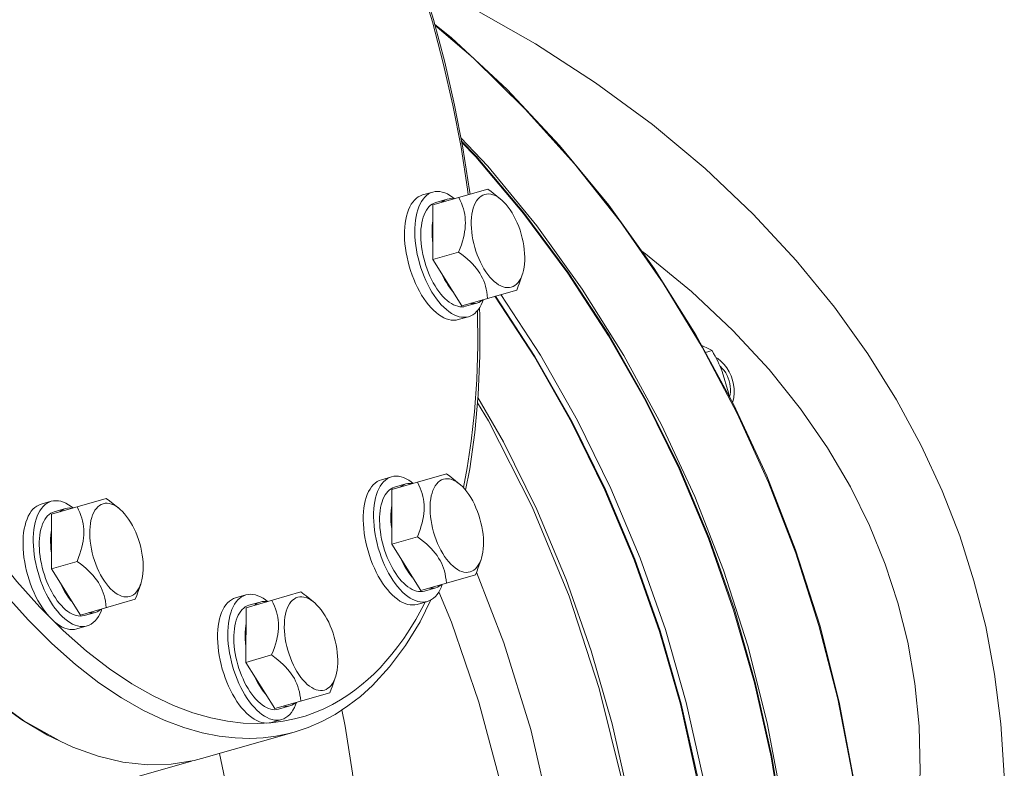
# Model space of a CAD drawing. Extents: x 0 to 839, y 0 to 592.
# Drawn here: x 315 to 317, y 276 to 277 of the extents above; entities that cross this region are included whole.
import ezdxf

# ---------------------------------------------------------------- set-up
doc = ezdxf.new("R2010")
doc.units = 0
doc.header["$LTSCALE"] = 5
doc.header["$MEASUREMENT"] = 0
doc.layers.add('OPERE ELTM', color=7, linetype='CONTINUOUS', lineweight=9)

# ---------------------------------------------------------------- blocks, each defined once
blk = doc.blocks.new('IBRIDO_PLANIMETRIA')
at = {"layer": 'OPERE ELTM', "linetype": 'Continuous'}
for p, q in [((-3.65689, 13.87349), (-3.66555, 13.87349)), ((-3.6719, 13.82099), (-3.65963, 13.86349)), ((-3.61345, 13.86349), (-3.65963, 13.86349)), ((-3.64736, 13.86474), (-3.65689, 13.86474)), ((-3.61027, 13.85925), (-3.60577, 13.8529)), ((-3.67609, 13.84196), (-3.67529, 13.84465)), ((-3.65963, 13.77849), (-3.6719, 13.82099)), ((-3.65025, 13.82099), (-3.6719, 13.82099)), ((-3.66786, 13.8057), (-3.66836, 13.80873)), ((-3.6744, 13.79477), (-3.67529, 13.79734)), ((-3.6639, 13.79234), (-3.66488, 13.79477)), ((-3.6632, 13.79084), (-3.6639, 13.79234)), ((-3.61027, 13.78274), (-3.60577, 13.78909)), ((-3.61345, 13.77849), (-3.65963, 13.77849)), ((-3.64736, 13.77724), (-3.65689, 13.77724)), ((-3.63129, 13.77849), (-3.6141, 13.72278)), ((-3.62691, 13.77849), (-3.60965, 13.72244)), ((-3.65689, 13.76849), (-3.66555, 13.76849)), ((-4.02288, 13.7179), (-4.03154, 13.7179)), ((-4.0379, 13.6654), (-4.02563, 13.7079)), ((-3.97944, 13.7079), (-4.02563, 13.7079)), ((-4.01336, 13.70915), (-4.02288, 13.70915)), ((-3.97626, 13.70366), (-3.97177, 13.69731)), ((-3.46937, 13.63304), (-3.48196, 13.69272)), ((-4.04208, 13.68637), (-4.04129, 13.68906)), ((-3.47494, 13.68771), (-3.4805, 13.68771)), ((-3.47169, 13.65127), (-3.47169, 13.66931)), ((-4.02563, 13.6229), (-4.0379, 13.6654)), ((-4.01625, 13.6654), (-4.0379, 13.6654)), ((-3.75252, 13.66107), (-3.76118, 13.66107)), ((-4.03385, 13.65012), (-4.03435, 13.65314)), ((-3.76753, 13.60857), (-3.75527, 13.65107)), ((-3.70908, 13.65107), (-3.75527, 13.65107)), ((-3.743, 13.65232), (-3.75252, 13.65232)), ((-3.47193, 13.64899), (-3.47169, 13.65127)), ((-4.0404, 13.63919), (-4.04129, 13.64175)), ((-3.7059, 13.64683), (-3.70141, 13.64048)), ((-4.02989, 13.63675), (-4.03087, 13.63919)), ((-4.02919, 13.63526), (-4.02989, 13.63675)), ((-3.97626, 13.62715), (-3.97177, 13.6335)), ((-3.77172, 13.62954), (-3.77093, 13.63223)), ((-3.97944, 13.6229), (-4.02563, 13.6229)), ((-4.01336, 13.62165), (-4.02288, 13.62165)), ((-4.02288, 13.6129), (-4.03154, 13.6129)), ((-3.89232, 13.60164), (-3.90098, 13.60164)), ((-3.75527, 13.56607), (-3.76753, 13.60857)), ((-3.74588, 13.60857), (-3.76753, 13.60857)), ((-3.76349, 13.59328), (-3.76399, 13.59631)), ((-3.90733, 13.54914), (-3.89506, 13.59164)), ((-3.84887, 13.59164), (-3.89506, 13.59164)), ((-3.88279, 13.59289), (-3.89232, 13.59289)), ((-3.8457, 13.5874), (-3.8412, 13.58105)), ((-3.77003, 13.58235), (-3.77093, 13.58492)), ((-3.75953, 13.57992), (-3.76051, 13.58235)), ((-3.75883, 13.57842), (-3.75953, 13.57992)), ((-3.91152, 13.57011), (-3.91072, 13.5728)), ((-3.7059, 13.57031), (-3.70141, 13.57667)), ((-3.70908, 13.56607), (-3.75527, 13.56607)), ((-3.743, 13.56482), (-3.75252, 13.56482)), ((-4.00098, 13.55794), (-3.98704, 13.5437)), ((-3.75252, 13.55607), (-3.76118, 13.55607)), ((-4.01205, 13.54918), (-3.99784, 13.53465)), ((-3.89506, 13.50664), (-3.90733, 13.54914)), ((-3.88568, 13.54914), (-3.90733, 13.54914)), ((-4.06097, 13.52172), (-4.07811, 13.53688)), ((-3.99784, 13.53465), (-3.98385, 13.52237)), ((-3.90329, 13.53385), (-3.90379, 13.53688)), ((-3.90983, 13.52292), (-3.91072, 13.52549)), ((-3.89933, 13.52049), (-3.90031, 13.52292)), ((-3.89863, 13.51899), (-3.89933, 13.52049)), ((-3.8457, 13.51088), (-3.8412, 13.51724)), ((-3.84887, 13.50664), (-3.89506, 13.50664)), ((-3.91202, 13.49894), (-3.9015, 13.49648)), ((-3.88279, 13.50539), (-3.89232, 13.50539)), ((-3.89232, 13.49664), (-3.90098, 13.49664)), ((-4.11646, 13.48452), (-3.97186, 13.48452)), ((-3.96342, 13.48411), (-3.96966, 13.48426)), ((-3.88547, 13.48411), (-3.96341, 13.48411))]:
    blk.add_line(p, q, dxfattribs=at)
for points in [[(-4.07811, 13.53688), (-4.09466, 13.55445), (-4.11054, 13.57433), (-4.12568, 13.59643), (-4.13998, 13.62063), (-4.15339, 13.64682), (-4.16583, 13.67485), (-4.17724, 13.70458), (-4.18755, 13.73586), (-4.19673, 13.76854), (-4.20472, 13.80244), (-4.21147, 13.8374), (-4.21697, 13.87323), (-4.22116, 13.90975), (-4.22405, 13.94678), (-4.22561, 13.98413), (-4.22584, 14.0216), (-4.22472, 14.05901), (-4.22228, 14.09617), (-4.21851, 14.13288), (-4.21345, 14.16896), (-4.20711, 14.20423)], [(-4.13246, 14.18687), (-4.13793, 14.15293), (-4.14224, 14.11818), (-4.14536, 14.0829), (-4.14726, 14.04759), (-4.14796, 14.01224), (-4.14748, 13.97694), (-4.1458, 13.94179), (-4.14294, 13.90685), (-4.13891, 13.87235), (-4.13372, 13.83848), (-4.1274, 13.8054), (-4.12001, 13.77335), (-4.11156, 13.74234), (-4.10205, 13.71248), (-4.09153, 13.68387), (-4.07996, 13.65651), (-4.06749, 13.63082), (-4.05425, 13.60701), (-4.04044, 13.58536), (-4.02632, 13.56609), (-4.01205, 13.54918)], [(-3.62989, 13.86349), (-3.62916, 13.86801), (-3.62494, 13.90211), (-3.62187, 13.93671), (-3.62, 13.97135), (-3.61931, 14.00603), (-3.61979, 14.04066), (-3.62085, 14.06287)], [(-3.61951, 14.06277), (-3.61854, 14.04347), (-3.61797, 14.0077), (-3.61863, 13.97194), (-3.62053, 13.93636), (-3.62364, 13.90111), (-3.62796, 13.86636), (-3.62842, 13.86349)], [(-3.61845, 14.03809), (-3.58409, 14.0069), (-3.54381, 13.96597), (-3.50582, 13.9223), (-3.47081, 13.87696), (-3.43974, 13.831), (-3.4125, 13.78483), (-3.38934, 13.73912), (-3.37001, 13.69418), (-3.35447, 13.65057), (-3.34235, 13.60817), (-3.33336, 13.56719), (-3.32722, 13.5273), (-3.32356, 13.48821), (-3.32249, 13.45)], [(-3.48196, 13.69272), (-3.49804, 13.75126), (-3.51755, 13.80841), (-3.54039, 13.8639), (-3.56646, 13.91747), (-3.59564, 13.96885), (-3.61806, 14.00301)], [(-3.61804, 14.00374), (-3.60802, 13.9894), (-3.57625, 13.93661), (-3.54783, 13.88134), (-3.5229, 13.82388), (-3.50158, 13.7645), (-3.48399, 13.70352)], [(-3.6229, 13.9095), (-3.60842, 13.88132), (-3.58351, 13.82387), (-3.56223, 13.76451), (-3.54465, 13.70356), (-3.5309, 13.64131), (-3.52101, 13.57808), (-3.51507, 13.5142), (-3.51308, 13.45), (-3.51507, 13.3858), (-3.52101, 13.32192), (-3.5309, 13.25869), (-3.54465, 13.19644), (-3.56223, 13.13549), (-3.58351, 13.07613), (-3.60842, 13.01868), (-3.63681, 12.96342), (-3.66855, 12.91066), (-3.70345, 12.86063), (-3.74137, 12.81361)], [(-3.62324, 13.9056), (-3.61566, 13.8912), (-3.59118, 13.83666), (-3.56997, 13.78033), (-3.55215, 13.72244)], [(-3.53721, 13.66368), (-3.55162, 13.72285), (-3.56949, 13.78076), (-3.59075, 13.83711), (-3.61529, 13.89166), (-3.62316, 13.90656)], [(-3.66555, 13.76849), (-3.66743, 13.76863), (-3.66929, 13.76903), (-3.67113, 13.76969), (-3.67295, 13.77062), (-3.67472, 13.7718), (-3.67646, 13.77324), (-3.67813, 13.77492), (-3.67974, 13.77683), (-3.68128, 13.77897), (-3.68274, 13.78132), (-3.68411, 13.78387), (-3.68539, 13.78661), (-3.68656, 13.78953), (-3.68763, 13.79261), (-3.68859, 13.79583), (-3.68943, 13.79918), (-3.69015, 13.80265), (-3.69074, 13.8062), (-3.6912, 13.80983), (-3.69153, 13.81352), (-3.69173, 13.81725), (-3.6918, 13.82099), (-3.69173, 13.82474), (-3.69153, 13.82846), (-3.6912, 13.83215), (-3.69074, 13.83578), (-3.69015, 13.83934), (-3.68943, 13.8428), (-3.68859, 13.84615), (-3.68763, 13.84938), (-3.68656, 13.85245), (-3.68539, 13.85537), (-3.68411, 13.85812), (-3.68274, 13.86067), (-3.68128, 13.86302), (-3.67974, 13.86516), (-3.67813, 13.86707), (-3.67646, 13.86875), (-3.67472, 13.87018), (-3.67295, 13.87137), (-3.67113, 13.87229), (-3.66929, 13.87296), (-3.66743, 13.87336), (-3.66555, 13.87349)], [(-3.65689, 13.76849), (-3.65877, 13.76863), (-3.66063, 13.76903), (-3.66247, 13.76969), (-3.66429, 13.77062), (-3.66606, 13.7718), (-3.6678, 13.77324), (-3.66947, 13.77492), (-3.67108, 13.77683), (-3.67262, 13.77897), (-3.67408, 13.78132), (-3.67545, 13.78387), (-3.67673, 13.78661), (-3.6779, 13.78953), (-3.67897, 13.79261), (-3.67993, 13.79583), (-3.68077, 13.79918), (-3.68149, 13.80265), (-3.68208, 13.8062), (-3.68254, 13.80983), (-3.68287, 13.81352), (-3.68307, 13.81725), (-3.68314, 13.82099), (-3.68307, 13.82474), (-3.68287, 13.82846), (-3.68254, 13.83215), (-3.68208, 13.83578), (-3.68149, 13.83934), (-3.68077, 13.8428), (-3.67993, 13.84615), (-3.67897, 13.84938), (-3.6779, 13.85245), (-3.67673, 13.85537), (-3.67545, 13.85812), (-3.67408, 13.86067), (-3.67262, 13.86302), (-3.67108, 13.86516), (-3.66947, 13.86707), (-3.6678, 13.86875), (-3.66606, 13.87018), (-3.66429, 13.87137), (-3.66247, 13.87229), (-3.66063, 13.87296), (-3.65877, 13.87336), (-3.65689, 13.87349)], [(-3.65689, 13.87349), (-3.65501, 13.87336), (-3.65315, 13.87296), (-3.65131, 13.87229), (-3.6495, 13.87137), (-3.64772, 13.87018), (-3.64599, 13.86875), (-3.64431, 13.86707), (-3.6427, 13.86516), (-3.6415, 13.86349)], [(-3.67529, 13.84465), (-3.6744, 13.84721), (-3.67342, 13.84964), (-3.67236, 13.85193), (-3.67122, 13.85406), (-3.67, 13.85602), (-3.66872, 13.8578), (-3.66737, 13.85939), (-3.66598, 13.86079), (-3.66454, 13.86198), (-3.66305, 13.86297), (-3.66154, 13.86374), (-3.66, 13.8643), (-3.65845, 13.86463), (-3.65689, 13.86474)], [(-3.6525, 13.86349), (-3.65201, 13.86374), (-3.65048, 13.8643), (-3.64892, 13.86463), (-3.64736, 13.86474)], [(-3.63798, 13.86349), (-3.63749, 13.86087), (-3.63714, 13.85835), (-3.63693, 13.85592), (-3.63686, 13.85356), (-3.63691, 13.85125), (-3.63709, 13.84897), (-3.6374, 13.84672), (-3.63785, 13.84447), (-3.63842, 13.84224), (-3.63914, 13.84001), (-3.63999, 13.83776), (-3.64098, 13.83551), (-3.64211, 13.83323), (-3.64339, 13.83092), (-3.64483, 13.82857), (-3.64644, 13.82614), (-3.64825, 13.82361), (-3.65025, 13.82099)], [(-3.64736, 13.86474), (-3.6458, 13.86463), (-3.64425, 13.8643), (-3.64271, 13.86374), (-3.64223, 13.86349)], [(-3.60577, 13.8529), (-3.60637, 13.85371), (-3.60775, 13.85536), (-3.60921, 13.85678), (-3.61071, 13.85795), (-3.61226, 13.85887), (-3.61384, 13.85953), (-3.61544, 13.85993), (-3.61705, 13.86007), (-3.61867, 13.85993), (-3.62027, 13.85953), (-3.62185, 13.85887), (-3.6234, 13.85795), (-3.6249, 13.85678), (-3.62635, 13.85536), (-3.62774, 13.85371), (-3.62905, 13.85183), (-3.63029, 13.84974), (-3.63143, 13.84746), (-3.63247, 13.84499), (-3.63341, 13.84236), (-3.63424, 13.83959), (-3.63495, 13.83669), (-3.63553, 13.83368), (-3.63599, 13.83059), (-3.63632, 13.82742), (-3.63652, 13.82423), (-3.63659, 13.82099)], [(-3.61024, 13.85921), (-3.61144, 13.86087), (-3.61345, 13.86349)], [(-3.66577, 13.84465), (-3.66488, 13.84721), (-3.6639, 13.84964), (-3.6632, 13.85114)], [(-3.59752, 13.82099), (-3.59758, 13.82423), (-3.59778, 13.82742), (-3.59811, 13.83059), (-3.59857, 13.83368), (-3.59916, 13.83669), (-3.59987, 13.83959), (-3.6007, 13.84236), (-3.60164, 13.84499), (-3.60268, 13.84746), (-3.60382, 13.84974), (-3.60505, 13.85183), (-3.60577, 13.8529)], [(-3.67877, 13.82099), (-3.67871, 13.82412), (-3.67854, 13.82722), (-3.67827, 13.83029), (-3.67788, 13.83332), (-3.67739, 13.83628), (-3.67679, 13.83917), (-3.67609, 13.84196)], [(-3.66836, 13.83326), (-3.66786, 13.83628), (-3.66726, 13.83917), (-3.66656, 13.84196), (-3.66577, 13.84465)], [(-3.67529, 13.79734), (-3.67609, 13.80003), (-3.67679, 13.80282), (-3.67739, 13.8057), (-3.67788, 13.80867), (-3.67827, 13.81169), (-3.67854, 13.81477), (-3.67871, 13.81786), (-3.67877, 13.82099)], [(-3.65025, 13.82099), (-3.64825, 13.81837), (-3.64644, 13.81585), (-3.64483, 13.81342), (-3.64339, 13.81106), (-3.64211, 13.80875), (-3.64097, 13.80647), (-3.63998, 13.80422), (-3.63913, 13.80197), (-3.63842, 13.79974), (-3.63784, 13.79751), (-3.6374, 13.79526), (-3.63709, 13.79301), (-3.63691, 13.79073), (-3.63686, 13.78842), (-3.63693, 13.78607), (-3.63714, 13.78364), (-3.63749, 13.78111), (-3.63798, 13.77849)], [(-3.63659, 13.82099), (-3.63652, 13.81776), (-3.63632, 13.81456), (-3.63599, 13.8114), (-3.63553, 13.80831), (-3.63495, 13.8053), (-3.63424, 13.8024), (-3.63341, 13.79962), (-3.63247, 13.79699), (-3.63143, 13.79453), (-3.63029, 13.79224), (-3.62905, 13.79016), (-3.62774, 13.78828), (-3.62635, 13.78663), (-3.6249, 13.78521), (-3.6234, 13.78404), (-3.62185, 13.78311), (-3.62027, 13.78245), (-3.61867, 13.78205), (-3.61705, 13.78192), (-3.61544, 13.78205), (-3.61384, 13.78245), (-3.61226, 13.78311), (-3.61071, 13.78404), (-3.60921, 13.78521), (-3.60775, 13.78663), (-3.60637, 13.78828), (-3.60577, 13.78909)], [(-3.60577, 13.78909), (-3.60505, 13.79016), (-3.60382, 13.79224), (-3.60268, 13.79453), (-3.60164, 13.79699), (-3.6007, 13.79962), (-3.59987, 13.8024), (-3.59916, 13.8053), (-3.59857, 13.80831), (-3.59811, 13.8114), (-3.59778, 13.81456), (-3.59758, 13.81776), (-3.59752, 13.82099)], [(-3.66488, 13.79477), (-3.66577, 13.79734), (-3.66656, 13.80003), (-3.66726, 13.80282), (-3.66786, 13.8057)], [(-3.65689, 13.77724), (-3.65845, 13.77736), (-3.66, 13.77769), (-3.66154, 13.77824), (-3.66305, 13.77902), (-3.66454, 13.78), (-3.66598, 13.7812), (-3.66737, 13.7826), (-3.66872, 13.78419), (-3.67, 13.78597), (-3.67122, 13.78793), (-3.67236, 13.79006), (-3.67342, 13.79234), (-3.6744, 13.79477)], [(-3.64736, 13.77724), (-3.64892, 13.77736), (-3.65048, 13.77769), (-3.65201, 13.77824), (-3.6525, 13.77849)], [(-3.64425, 13.77769), (-3.6458, 13.77736), (-3.64736, 13.77724)], [(-3.6415, 13.77849), (-3.6427, 13.77683), (-3.64431, 13.77492), (-3.64599, 13.77324)], [(-3.64223, 13.77849), (-3.64271, 13.77824), (-3.64425, 13.77769)], [(-3.60028, 13.66327), (-3.61465, 13.72244), (-3.63191, 13.77849)], [(-3.61345, 13.77849), (-3.61144, 13.78111), (-3.61024, 13.78277)], [(-3.50742, 13.78077), (-3.5052, 13.77796), (-3.47775, 13.73823), (-3.45435, 13.69888), (-3.4348, 13.66021), (-3.41907, 13.62265), (-3.40677, 13.58617), (-3.39766, 13.55089), (-3.39142, 13.51657), (-3.38775, 13.48286), (-3.3866, 13.45)], [(-4.07009, 13.52991), (-4.09318, 13.55329), (-4.11482, 13.58078), (-4.1351, 13.61256), (-4.15373, 13.64813), (-4.17052, 13.68721), (-4.18532, 13.72937), (-4.19798, 13.77425)], [(-3.69908, 13.63657), (-3.6917, 13.65111), (-3.68254, 13.67109), (-3.67345, 13.69318), (-3.66458, 13.71748), (-3.65608, 13.74389), (-3.64843, 13.77133)], [(-3.64645, 13.77286), (-3.64795, 13.76663), (-3.65687, 13.73541), (-3.66686, 13.70546), (-3.67787, 13.67689), (-3.68987, 13.64985), (-3.69791, 13.63408)], [(-3.64599, 13.77324), (-3.64772, 13.7718), (-3.6495, 13.77062), (-3.65131, 13.76969), (-3.65315, 13.76903), (-3.65501, 13.76863), (-3.65689, 13.76849)], [(-3.6141, 13.72278), (-3.59969, 13.6636), (-3.58882, 13.60342), (-3.58154, 13.54253), (-3.57788, 13.4812), (-3.57785, 13.41974), (-3.58146, 13.35841), (-3.58868, 13.29751), (-3.5995, 13.23733)], [(-3.60965, 13.72244), (-3.59528, 13.66327), (-3.58444, 13.60311), (-3.57718, 13.54225), (-3.57354, 13.48097), (-3.57352, 13.41956), (-3.57713, 13.3583), (-3.58435, 13.29747), (-3.59515, 13.23735)], [(-3.55215, 13.72244), (-3.53778, 13.66328), (-3.52694, 13.60312), (-3.51968, 13.54225), (-3.51604, 13.48097), (-3.51602, 13.41956), (-3.51963, 13.3583), (-3.52685, 13.29747), (-3.53764, 13.23736)], [(-4.08927, 13.71813), (-4.07894, 13.69006), (-4.06758, 13.66325), (-4.05536, 13.63803)], [(-4.03154, 13.6129), (-4.03342, 13.61304), (-4.03528, 13.61344), (-4.03712, 13.6141), (-4.03894, 13.61503), (-4.04072, 13.61621), (-4.04245, 13.61765), (-4.04412, 13.61933), (-4.04574, 13.62124), (-4.04728, 13.62338), (-4.04873, 13.62573), (-4.05011, 13.62828), (-4.05138, 13.63102), (-4.05256, 13.63394), (-4.05363, 13.63702), (-4.05458, 13.64024), (-4.05542, 13.6436), (-4.05614, 13.64706), (-4.05673, 13.65061), (-4.05719, 13.65424), (-4.05753, 13.65793), (-4.05773, 13.66166), (-4.05779, 13.6654), (-4.05773, 13.66915), (-4.05753, 13.67288), (-4.05719, 13.67656), (-4.05673, 13.6802), (-4.05614, 13.68375), (-4.05542, 13.68721), (-4.05458, 13.69056), (-4.05363, 13.69379), (-4.05256, 13.69687), (-4.05138, 13.69978), (-4.05011, 13.70253), (-4.04873, 13.70508), (-4.04728, 13.70743), (-4.04574, 13.70957), (-4.04412, 13.71148), (-4.04245, 13.71316), (-4.04072, 13.71459), (-4.03894, 13.71578), (-4.03712, 13.7167), (-4.03528, 13.71737), (-4.03342, 13.71777), (-4.03154, 13.7179)], [(-4.02288, 13.6129), (-4.02476, 13.61304), (-4.02662, 13.61344), (-4.02846, 13.6141), (-4.03028, 13.61503), (-4.03206, 13.61621), (-4.03379, 13.61765), (-4.03546, 13.61933), (-4.03708, 13.62124), (-4.03862, 13.62338), (-4.04007, 13.62573), (-4.04145, 13.62828), (-4.04272, 13.63102), (-4.0439, 13.63394), (-4.04497, 13.63702), (-4.04592, 13.64024), (-4.04676, 13.6436), (-4.04748, 13.64706), (-4.04807, 13.65061), (-4.04853, 13.65424), (-4.04887, 13.65793), (-4.04907, 13.66166), (-4.04913, 13.6654), (-4.04907, 13.66915), (-4.04887, 13.67288), (-4.04853, 13.67656), (-4.04807, 13.6802), (-4.04748, 13.68375), (-4.04676, 13.68721), (-4.04592, 13.69056), (-4.04497, 13.69379), (-4.0439, 13.69687), (-4.04272, 13.69978), (-4.04145, 13.70253), (-4.04007, 13.70508), (-4.03862, 13.70743), (-4.03708, 13.70957), (-4.03546, 13.71148), (-4.03379, 13.71316), (-4.03206, 13.71459), (-4.03028, 13.71578), (-4.02846, 13.7167), (-4.02662, 13.71737), (-4.02476, 13.71777), (-4.02288, 13.7179)], [(-4.02288, 13.7179), (-4.02101, 13.71777), (-4.01915, 13.71737), (-4.0173, 13.7167), (-4.01549, 13.71578), (-4.01371, 13.71459), (-4.01198, 13.71316), (-4.0103, 13.71148), (-4.00869, 13.70957), (-4.00749, 13.7079)], [(-4.04129, 13.68906), (-4.0404, 13.69162), (-4.03942, 13.69405), (-4.03835, 13.69634), (-4.03721, 13.69847), (-4.03599, 13.70043), (-4.03471, 13.70221), (-4.03337, 13.7038), (-4.03197, 13.7052), (-4.03053, 13.7064), (-4.02905, 13.70738), (-4.02753, 13.70815), (-4.026, 13.70871), (-4.02445, 13.70904), (-4.02288, 13.70915)], [(-4.0185, 13.7079), (-4.01801, 13.70815), (-4.01647, 13.70871), (-4.01492, 13.70904), (-4.01336, 13.70915)], [(-4.00398, 13.7079), (-4.00349, 13.70529), (-4.00314, 13.70276), (-4.00293, 13.70033), (-4.00285, 13.69797), (-4.0029, 13.69566), (-4.00308, 13.69338), (-4.0034, 13.69113), (-4.00384, 13.68889), (-4.00442, 13.68665), (-4.00513, 13.68442), (-4.00598, 13.68218), (-4.00697, 13.67992), (-4.0081, 13.67765), (-4.00939, 13.67533), (-4.01082, 13.67298), (-4.01243, 13.67055), (-4.01424, 13.66802), (-4.01625, 13.6654)], [(-4.01336, 13.70915), (-4.0118, 13.70904), (-4.01025, 13.70871), (-4.00871, 13.70815), (-4.00822, 13.7079)], [(-3.97623, 13.70362), (-3.97744, 13.70529), (-3.97944, 13.7079)], [(-3.97177, 13.69731), (-3.97236, 13.69812), (-3.97375, 13.69977), (-3.9752, 13.70119), (-3.9767, 13.70236), (-3.97825, 13.70328), (-3.97983, 13.70395), (-3.98143, 13.70435), (-3.98305, 13.70448), (-3.98466, 13.70435), (-3.98626, 13.70395), (-3.98784, 13.70328), (-3.98939, 13.70236), (-3.9909, 13.70119), (-3.99235, 13.69977), (-3.99373, 13.69812), (-3.99505, 13.69624), (-3.99628, 13.69415), (-3.99742, 13.69187), (-3.99847, 13.6894), (-3.9994, 13.68678), (-4.00023, 13.684), (-4.00094, 13.6811), (-4.00153, 13.67809), (-4.00199, 13.675), (-4.00232, 13.67184), (-4.00252, 13.66864), (-4.00258, 13.6654)], [(-3.82043, 12.87149), (-3.77905, 12.93379), (-3.7425, 13), (-3.71112, 13.06965), (-3.68508, 13.14218), (-3.66465, 13.21707), (-3.64992, 13.29372), (-3.64106, 13.37156), (-3.63808, 13.45), (-3.64106, 13.52844), (-3.64992, 13.60628), (-3.66465, 13.68293), (-3.66916, 13.69947)], [(-3.63602, 13.41955), (-3.63604, 13.48096), (-3.63968, 13.54225), (-3.64694, 13.60311), (-3.65778, 13.66327), (-3.66757, 13.7036)], [(-3.48399, 13.70352), (-3.47022, 13.64125), (-3.46034, 13.578), (-3.45439, 13.51411), (-3.45241, 13.44989), (-3.4544, 13.38567), (-3.46036, 13.32178), (-3.47026, 13.25854)], [(-4.03176, 13.68906), (-4.03087, 13.69162), (-4.02989, 13.69405), (-4.02919, 13.69555)], [(-3.96351, 13.6654), (-3.96358, 13.66864), (-3.96378, 13.67184), (-3.96411, 13.675), (-3.96457, 13.67809), (-3.96516, 13.6811), (-3.96586, 13.684), (-3.96669, 13.68678), (-3.96763, 13.6894), (-3.96867, 13.69187), (-3.96982, 13.69415), (-3.97105, 13.69624), (-3.97177, 13.69731)], [(-3.47494, 13.68771), (-3.4762, 13.68895), (-3.47747, 13.69016), (-3.47875, 13.69133), (-3.48005, 13.69248), (-3.48136, 13.69361), (-3.4819, 13.69405)], [(-4.04476, 13.6654), (-4.0447, 13.66853), (-4.04454, 13.67163), (-4.04426, 13.6747), (-4.04387, 13.67773), (-4.04338, 13.68069), (-4.04278, 13.68358), (-4.04208, 13.68637)], [(-4.03435, 13.67767), (-4.03385, 13.68069), (-4.03326, 13.68358), (-4.03256, 13.68637), (-4.03176, 13.68906)], [(-3.47169, 13.66931), (-3.47192, 13.67149), (-3.4722, 13.6737), (-3.47252, 13.67593), (-3.4729, 13.67819), (-3.47333, 13.68048), (-3.47381, 13.68283), (-3.47435, 13.68524), (-3.47494, 13.68771)], [(-3.47362, 13.6819), (-3.47213, 13.68018), (-3.4702, 13.67733), (-3.46858, 13.67423), (-3.46729, 13.67093), (-3.46635, 13.66747), (-3.46579, 13.66391), (-3.4656, 13.66029)], [(-3.46834, 13.66029), (-3.46845, 13.66264), (-3.46878, 13.66505), (-3.46932, 13.66732), (-3.47009, 13.66959), (-3.47102, 13.67168), (-3.4722, 13.67372)], [(-4.04129, 13.64175), (-4.04208, 13.64444), (-4.04278, 13.64723), (-4.04338, 13.65012), (-4.04387, 13.65308), (-4.04426, 13.6561), (-4.04454, 13.65918), (-4.0447, 13.66228), (-4.04476, 13.6654)], [(-4.01625, 13.6654), (-4.01424, 13.66279), (-4.01243, 13.66026), (-4.01082, 13.65783), (-4.00938, 13.65547), (-4.0081, 13.65316), (-4.00697, 13.65088), (-4.00598, 13.64863), (-4.00513, 13.64639), (-4.00442, 13.64415), (-4.00384, 13.64192), (-4.0034, 13.63968), (-4.00308, 13.63742), (-4.0029, 13.63515), (-4.00285, 13.63283), (-4.00293, 13.63048), (-4.00314, 13.62805), (-4.00349, 13.62552), (-4.00398, 13.6229)], [(-4.00258, 13.6654), (-4.00252, 13.66217), (-4.00232, 13.65897), (-4.00199, 13.65581), (-4.00153, 13.65272), (-4.00094, 13.64971), (-4.00023, 13.64681), (-3.9994, 13.64403), (-3.99847, 13.6414), (-3.99742, 13.63894), (-3.99628, 13.63666), (-3.99505, 13.63457), (-3.99373, 13.63269), (-3.99235, 13.63104), (-3.9909, 13.62962), (-3.98939, 13.62845), (-3.98784, 13.62753), (-3.98626, 13.62686), (-3.98466, 13.62646), (-3.98305, 13.62633), (-3.98143, 13.62646), (-3.97983, 13.62686), (-3.97825, 13.62753), (-3.9767, 13.62845), (-3.9752, 13.62962), (-3.97375, 13.63104), (-3.97236, 13.63269), (-3.97177, 13.6335)], [(-3.97177, 13.6335), (-3.97105, 13.63457), (-3.96982, 13.63666), (-3.96867, 13.63894), (-3.96763, 13.6414), (-3.96669, 13.64403), (-3.96586, 13.64681), (-3.96516, 13.64971), (-3.96457, 13.65272), (-3.96411, 13.65581), (-3.96378, 13.65897), (-3.96358, 13.66217), (-3.96351, 13.6654)], [(-3.76118, 13.55607), (-3.76306, 13.55621), (-3.76492, 13.55661), (-3.76676, 13.55727), (-3.76858, 13.5582), (-3.77036, 13.55938), (-3.77209, 13.56082), (-3.77376, 13.56249), (-3.77538, 13.56441), (-3.77691, 13.56654), (-3.77837, 13.5689), (-3.77974, 13.57145), (-3.78102, 13.57419), (-3.7822, 13.57711), (-3.78327, 13.58019), (-3.78422, 13.58341), (-3.78506, 13.58676), (-3.78578, 13.59023), (-3.78637, 13.59378), (-3.78683, 13.59741), (-3.78717, 13.6011), (-3.78737, 13.60483), (-3.78743, 13.60857), (-3.78737, 13.61232), (-3.78717, 13.61604), (-3.78683, 13.61973), (-3.78637, 13.62336), (-3.78578, 13.62692), (-3.78506, 13.63038), (-3.78422, 13.63373), (-3.78327, 13.63696), (-3.7822, 13.64003), (-3.78102, 13.64295), (-3.77974, 13.64569), (-3.77837, 13.64825), (-3.77691, 13.6506), (-3.77538, 13.65274), (-3.77376, 13.65465), (-3.77209, 13.65633), (-3.77036, 13.65776), (-3.76858, 13.65895), (-3.76676, 13.65987), (-3.76492, 13.66054), (-3.76306, 13.66094), (-3.76118, 13.66107)], [(-3.75252, 13.55607), (-3.7544, 13.55621), (-3.75626, 13.55661), (-3.7581, 13.55727), (-3.75992, 13.5582), (-3.7617, 13.55938), (-3.76343, 13.56082), (-3.7651, 13.56249), (-3.76671, 13.56441), (-3.76825, 13.56654), (-3.76971, 13.5689), (-3.77108, 13.57145), (-3.77236, 13.57419), (-3.77354, 13.57711), (-3.77461, 13.58019), (-3.77556, 13.58341), (-3.7764, 13.58676), (-3.77712, 13.59023), (-3.77771, 13.59378), (-3.77817, 13.59741), (-3.77851, 13.6011), (-3.77871, 13.60483), (-3.77877, 13.60857), (-3.77871, 13.61232), (-3.77851, 13.61604), (-3.77817, 13.61973), (-3.77771, 13.62336), (-3.77712, 13.62692), (-3.7764, 13.63038), (-3.77556, 13.63373), (-3.77461, 13.63696), (-3.77354, 13.64003), (-3.77236, 13.64295), (-3.77108, 13.64569), (-3.76971, 13.64825), (-3.76825, 13.6506), (-3.76671, 13.65274), (-3.7651, 13.65465), (-3.76343, 13.65633), (-3.7617, 13.65776), (-3.75992, 13.65895), (-3.7581, 13.65987), (-3.75626, 13.66054), (-3.7544, 13.66094), (-3.75252, 13.66107)], [(-3.75252, 13.66107), (-3.75065, 13.66094), (-3.74879, 13.66054), (-3.74694, 13.65987), (-3.74513, 13.65895), (-3.74335, 13.65776), (-3.74162, 13.65633), (-3.73994, 13.65465), (-3.73833, 13.65274), (-3.73713, 13.65107)], [(-3.61446, 13.17822), (-3.60014, 13.23736), (-3.58935, 13.29747), (-3.58213, 13.3583), (-3.57852, 13.41956), (-3.57854, 13.48097), (-3.58218, 13.54225), (-3.58944, 13.60312), (-3.60028, 13.66327)], [(-3.55133, 13.17818), (-3.53699, 13.23739), (-3.52617, 13.29758), (-3.51895, 13.35849), (-3.51535, 13.41982), (-3.51538, 13.48129), (-3.51905, 13.54261), (-3.52634, 13.6035), (-3.53721, 13.66368)], [(-3.47166, 13.64774), (-3.47067, 13.64962), (-3.46985, 13.65161), (-3.46921, 13.65368), (-3.46874, 13.65581), (-3.46844, 13.65806), (-3.46834, 13.66029)], [(-3.4656, 13.66029), (-3.46579, 13.65667), (-3.46635, 13.65311), (-3.46729, 13.64965), (-3.46858, 13.64635), (-3.4702, 13.64325), (-3.47055, 13.64273)], [(-4.03087, 13.63919), (-4.03176, 13.64175), (-4.03256, 13.64444), (-4.03326, 13.64723), (-4.03385, 13.65012)], [(-3.77093, 13.63223), (-3.77003, 13.63479), (-3.76906, 13.63722), (-3.76799, 13.63951), (-3.76685, 13.64164), (-3.76563, 13.6436), (-3.76435, 13.64538), (-3.76301, 13.64697), (-3.76161, 13.64837), (-3.76017, 13.64956), (-3.75869, 13.65055), (-3.75717, 13.65132), (-3.75564, 13.65188), (-3.75408, 13.65221), (-3.75252, 13.65232)], [(-3.74814, 13.65107), (-3.74765, 13.65132), (-3.74611, 13.65188), (-3.74456, 13.65221), (-3.743, 13.65232)], [(-3.73361, 13.65107), (-3.73313, 13.64845), (-3.73278, 13.64593), (-3.73257, 13.6435), (-3.73249, 13.64114), (-3.73254, 13.63883), (-3.73272, 13.63655), (-3.73303, 13.63429), (-3.73348, 13.63205), (-3.73406, 13.62982), (-3.73477, 13.62758), (-3.73562, 13.62534), (-3.73661, 13.62309), (-3.73774, 13.62081), (-3.73902, 13.6185), (-3.74046, 13.61614), (-3.74207, 13.61372), (-3.74388, 13.61119), (-3.74588, 13.60857)], [(-3.743, 13.65232), (-3.74144, 13.65221), (-3.73988, 13.65188), (-3.73835, 13.65132), (-3.73786, 13.65107)], [(-3.70587, 13.64679), (-3.70708, 13.64845), (-3.70908, 13.65107)], [(-3.70141, 13.64048), (-3.702, 13.64128), (-3.70339, 13.64294), (-3.70484, 13.64436), (-3.70634, 13.64553), (-3.70789, 13.64645), (-3.70947, 13.64711), (-3.71107, 13.64751), (-3.71269, 13.64765), (-3.7143, 13.64751), (-3.7159, 13.64711), (-3.71748, 13.64645), (-3.71903, 13.64553), (-3.72053, 13.64436), (-3.72198, 13.64294), (-3.72337, 13.64128), (-3.72469, 13.63941), (-3.72592, 13.63732), (-3.72706, 13.63504), (-3.7281, 13.63257), (-3.72904, 13.62994), (-3.72987, 13.62717), (-3.73058, 13.62427), (-3.73116, 13.62126), (-3.73163, 13.61816), (-3.73196, 13.615), (-3.73216, 13.61181), (-3.73222, 13.60857)], [(-4.05536, 13.63803), (-4.04236, 13.6147), (-4.02883, 13.59343), (-4.01497, 13.57454), (-4.00098, 13.55794)], [(-4.02288, 13.62165), (-4.02445, 13.62177), (-4.026, 13.6221), (-4.02753, 13.62265), (-4.02905, 13.62343), (-4.03053, 13.62441), (-4.03197, 13.62561), (-4.03337, 13.62701), (-4.03471, 13.6286), (-4.03599, 13.63038), (-4.03721, 13.63234), (-4.03835, 13.63447), (-4.03942, 13.63675), (-4.0404, 13.63919)], [(-3.7614, 13.63223), (-3.76051, 13.63479), (-3.75953, 13.63722), (-3.75883, 13.63872)], [(-3.69315, 13.60857), (-3.69322, 13.61181), (-3.69342, 13.615), (-3.69375, 13.61816), (-3.69421, 13.62126), (-3.69479, 13.62427), (-3.6955, 13.62717), (-3.69633, 13.62994), (-3.69727, 13.63257), (-3.69831, 13.63504), (-3.69945, 13.63732), (-3.70069, 13.63941), (-3.70141, 13.64048)], [(-3.97944, 13.6229), (-3.97744, 13.62552), (-3.97623, 13.62718)], [(-3.7744, 13.60857), (-3.77434, 13.6117), (-3.77418, 13.6148), (-3.7739, 13.61787), (-3.77351, 13.6209), (-3.77302, 13.62386), (-3.77242, 13.62675), (-3.77172, 13.62954)], [(-3.76399, 13.62084), (-3.76349, 13.62386), (-3.7629, 13.62675), (-3.7622, 13.62954), (-3.7614, 13.63223)], [(-3.48195, 13.20729), (-3.46937, 13.26696), (-3.46033, 13.3275), (-3.45489, 13.3886), (-3.45308, 13.45), (-3.45489, 13.5114), (-3.46033, 13.57251), (-3.46937, 13.63304)], [(-4.00749, 13.6229), (-4.00869, 13.62124), (-4.0103, 13.61933), (-4.01198, 13.61765), (-4.01371, 13.61621), (-4.01549, 13.61503), (-4.0173, 13.6141), (-4.01915, 13.61344), (-4.02101, 13.61304), (-4.02288, 13.6129)], [(-4.01336, 13.62165), (-4.01492, 13.62177), (-4.01647, 13.6221), (-4.01801, 13.62265), (-4.0185, 13.6229)], [(-4.00822, 13.6229), (-4.00871, 13.62265), (-4.01025, 13.6221), (-4.0118, 13.62177), (-4.01336, 13.62165)], [(-3.90098, 13.49664), (-3.90286, 13.49678), (-3.90472, 13.49718), (-3.90656, 13.49784), (-3.90838, 13.49877), (-3.91015, 13.49995), (-3.91189, 13.50139), (-3.91356, 13.50306), (-3.91517, 13.50498), (-3.91671, 13.50711), (-3.91817, 13.50947), (-3.91954, 13.51202), (-3.92082, 13.51476), (-3.92199, 13.51768), (-3.92306, 13.52076), (-3.92402, 13.52398), (-3.92486, 13.52733), (-3.92558, 13.5308), (-3.92617, 13.53435), (-3.92663, 13.53798), (-3.92696, 13.54167), (-3.92716, 13.5454), (-3.92723, 13.54914), (-3.92716, 13.55289), (-3.92696, 13.55661), (-3.92663, 13.5603), (-3.92617, 13.56393), (-3.92558, 13.56749), (-3.92486, 13.57095), (-3.92402, 13.5743), (-3.92306, 13.57753), (-3.92199, 13.5806), (-3.92082, 13.58352), (-3.91954, 13.58627), (-3.91817, 13.58882), (-3.91671, 13.59117), (-3.91517, 13.59331), (-3.91356, 13.59522), (-3.91189, 13.5969), (-3.91015, 13.59833), (-3.90838, 13.59952), (-3.90656, 13.60044), (-3.90472, 13.60111), (-3.90286, 13.60151), (-3.90098, 13.60164)], [(-3.89232, 13.49664), (-3.8942, 13.49678), (-3.89606, 13.49718), (-3.8979, 13.49784), (-3.89972, 13.49877), (-3.90149, 13.49995), (-3.90322, 13.50139), (-3.9049, 13.50306), (-3.90651, 13.50498), (-3.90805, 13.50711), (-3.90951, 13.50947), (-3.91088, 13.51202), (-3.91216, 13.51476), (-3.91333, 13.51768), (-3.9144, 13.52076), (-3.91536, 13.52398), (-3.9162, 13.52733), (-3.91692, 13.5308), (-3.91751, 13.53435), (-3.91797, 13.53798), (-3.9183, 13.54167), (-3.9185, 13.5454), (-3.91857, 13.54914), (-3.9185, 13.55289), (-3.9183, 13.55661), (-3.91797, 13.5603), (-3.91751, 13.56393), (-3.91692, 13.56749), (-3.9162, 13.57095), (-3.91536, 13.5743), (-3.9144, 13.57753), (-3.91333, 13.5806), (-3.91216, 13.58352), (-3.91088, 13.58627), (-3.90951, 13.58882), (-3.90805, 13.59117), (-3.90651, 13.59331), (-3.9049, 13.59522), (-3.90322, 13.5969), (-3.90149, 13.59833), (-3.89972, 13.59952), (-3.8979, 13.60044), (-3.89606, 13.60111), (-3.8942, 13.60151), (-3.89232, 13.60164)], [(-3.89232, 13.60164), (-3.89044, 13.60151), (-3.88858, 13.60111), (-3.88674, 13.60044), (-3.88492, 13.59952), (-3.88315, 13.59833), (-3.88142, 13.5969), (-3.87974, 13.59522), (-3.87813, 13.59331), (-3.87693, 13.59164)], [(-3.77093, 13.58492), (-3.77172, 13.58761), (-3.77242, 13.5904), (-3.77302, 13.59328), (-3.77351, 13.59625), (-3.7739, 13.59927), (-3.77418, 13.60235), (-3.77434, 13.60544), (-3.7744, 13.60857)], [(-3.74588, 13.60857), (-3.74388, 13.60595), (-3.74207, 13.60343), (-3.74046, 13.601), (-3.73902, 13.59864), (-3.73774, 13.59633), (-3.73661, 13.59405), (-3.73562, 13.59179), (-3.73477, 13.58955), (-3.73405, 13.58732), (-3.73348, 13.58508), (-3.73303, 13.58284), (-3.73272, 13.58059), (-3.73254, 13.57831), (-3.73249, 13.576), (-3.73257, 13.57364), (-3.73278, 13.57122), (-3.73313, 13.56869), (-3.73361, 13.56607)], [(-3.73222, 13.60857), (-3.73216, 13.60533), (-3.73196, 13.60214), (-3.73163, 13.59898), (-3.73116, 13.59588), (-3.73058, 13.59288), (-3.72987, 13.58997), (-3.72904, 13.5872), (-3.7281, 13.58457), (-3.72706, 13.58211), (-3.72592, 13.57982), (-3.72469, 13.57774), (-3.72337, 13.57586), (-3.72198, 13.57421), (-3.72053, 13.57279), (-3.71903, 13.57162), (-3.71748, 13.57069), (-3.7159, 13.57003), (-3.7143, 13.56963), (-3.71269, 13.5695), (-3.71107, 13.56963), (-3.70947, 13.57003), (-3.70789, 13.57069), (-3.70634, 13.57162), (-3.70484, 13.57279), (-3.70339, 13.57421), (-3.702, 13.57586), (-3.70141, 13.57667)], [(-3.70141, 13.57667), (-3.70069, 13.57774), (-3.69945, 13.57982), (-3.69831, 13.58211), (-3.69727, 13.58457), (-3.69633, 13.5872), (-3.6955, 13.58997), (-3.69479, 13.59288), (-3.69421, 13.59588), (-3.69375, 13.59898), (-3.69342, 13.60214), (-3.69322, 13.60533), (-3.69315, 13.60857)], [(-3.91072, 13.5728), (-3.90983, 13.57536), (-3.90885, 13.57779), (-3.90779, 13.58008), (-3.90665, 13.58221), (-3.90543, 13.58417), (-3.90415, 13.58595), (-3.9028, 13.58754), (-3.90141, 13.58894), (-3.89996, 13.59013), (-3.89848, 13.59112), (-3.89697, 13.59189), (-3.89543, 13.59245), (-3.89388, 13.59278), (-3.89232, 13.59289)], [(-3.88793, 13.59164), (-3.88744, 13.59189), (-3.88591, 13.59245), (-3.88435, 13.59278), (-3.88279, 13.59289)], [(-3.87341, 13.59164), (-3.87292, 13.58902), (-3.87257, 13.5865), (-3.87236, 13.58407), (-3.87229, 13.58171), (-3.87234, 13.5794), (-3.87252, 13.57712), (-3.87283, 13.57486), (-3.87328, 13.57262), (-3.87385, 13.57039), (-3.87457, 13.56815), (-3.87542, 13.56591), (-3.87641, 13.56366), (-3.87754, 13.56138), (-3.87882, 13.55907), (-3.88026, 13.55672), (-3.88187, 13.55429), (-3.88368, 13.55176), (-3.88568, 13.54914)], [(-3.88279, 13.59289), (-3.88123, 13.59278), (-3.87968, 13.59245), (-3.87814, 13.59189), (-3.87765, 13.59164)], [(-3.8412, 13.58105), (-3.8418, 13.58185), (-3.84318, 13.58351), (-3.84464, 13.58493), (-3.84614, 13.5861), (-3.84769, 13.58702), (-3.84927, 13.58768), (-3.85087, 13.58808), (-3.85248, 13.58822), (-3.8541, 13.58808), (-3.8557, 13.58768), (-3.85728, 13.58702), (-3.85883, 13.5861), (-3.86033, 13.58493), (-3.86178, 13.58351), (-3.86317, 13.58185), (-3.86448, 13.57998), (-3.86572, 13.57789), (-3.86686, 13.57561), (-3.8679, 13.57314), (-3.86884, 13.57051), (-3.86967, 13.56774), (-3.87037, 13.56484), (-3.87096, 13.56183), (-3.87142, 13.55873), (-3.87175, 13.55557), (-3.87195, 13.55238), (-3.87202, 13.54914)], [(-3.84567, 13.58736), (-3.84687, 13.58902), (-3.84887, 13.59164)], [(-3.76051, 13.58235), (-3.7614, 13.58492), (-3.7622, 13.58761), (-3.7629, 13.5904), (-3.76349, 13.59328)], [(-3.9012, 13.5728), (-3.90031, 13.57536), (-3.89933, 13.57779), (-3.89863, 13.57929)], [(-3.83295, 13.54914), (-3.83301, 13.55238), (-3.83321, 13.55557), (-3.83354, 13.55873), (-3.834, 13.56183), (-3.83459, 13.56484), (-3.8353, 13.56774), (-3.83613, 13.57051), (-3.83707, 13.57314), (-3.83811, 13.57561), (-3.83925, 13.57789), (-3.84048, 13.57998), (-3.8412, 13.58105)], [(-3.75252, 13.56482), (-3.75408, 13.56493), (-3.75564, 13.56527), (-3.75717, 13.56582), (-3.75869, 13.56659), (-3.76017, 13.56758), (-3.76161, 13.56878), (-3.76301, 13.57017), (-3.76435, 13.57177), (-3.76563, 13.57355), (-3.76685, 13.57551), (-3.76799, 13.57764), (-3.76906, 13.57992), (-3.77003, 13.58235)], [(-3.9142, 13.54914), (-3.91414, 13.55227), (-3.91397, 13.55537), (-3.9137, 13.55844), (-3.91331, 13.56147), (-3.91282, 13.56443), (-3.91222, 13.56732), (-3.91152, 13.57011)], [(-3.90379, 13.56141), (-3.90329, 13.56443), (-3.90269, 13.56732), (-3.90199, 13.57011), (-3.9012, 13.5728)], [(-3.70908, 13.56607), (-3.70708, 13.56869), (-3.70587, 13.57035)], [(-3.73713, 13.56607), (-3.73833, 13.56441), (-3.73994, 13.56249), (-3.74162, 13.56082), (-3.74335, 13.55938), (-3.74513, 13.5582), (-3.74694, 13.55727), (-3.74879, 13.55661)], [(-3.743, 13.56482), (-3.74456, 13.56493), (-3.74611, 13.56527), (-3.74765, 13.56582), (-3.74814, 13.56607)], [(-3.73786, 13.56607), (-3.73835, 13.56582), (-3.73988, 13.56527), (-3.74144, 13.56493), (-3.743, 13.56482)], [(-3.70766, 13.56793), (-3.70213, 13.50673), (-3.70071, 13.43322), (-3.7045, 13.35984), (-3.71346, 13.28706)], [(-3.74941, 13.55647), (-3.76273, 13.54192), (-3.77938, 13.52658), (-3.79653, 13.51354), (-3.8141, 13.50284)], [(-3.81016, 13.51166), (-3.80418, 13.515), (-3.7981, 13.51876), (-3.79193, 13.52289), (-3.78563, 13.52748), (-3.77914, 13.53259), (-3.77246, 13.53829), (-3.76554, 13.54466), (-3.75838, 13.55181), (-3.75442, 13.55607)], [(-3.74879, 13.55661), (-3.75065, 13.55621), (-3.75252, 13.55607)], [(-3.75248, 13.26173), (-3.74199, 13.32922), (-3.7361, 13.39745), (-3.73487, 13.46601), (-3.73827, 13.53446), (-3.74141, 13.56102)], [(-3.91072, 13.52549), (-3.91152, 13.52818), (-3.91222, 13.53097), (-3.91282, 13.53385), (-3.91331, 13.53682), (-3.9137, 13.53984), (-3.91397, 13.54292), (-3.91414, 13.54601), (-3.9142, 13.54914)], [(-3.88568, 13.54914), (-3.88368, 13.54652), (-3.88187, 13.544), (-3.88026, 13.54157), (-3.87882, 13.53921), (-3.87754, 13.5369), (-3.8764, 13.53462), (-3.87541, 13.53236), (-3.87456, 13.53012), (-3.87385, 13.52789), (-3.87327, 13.52565), (-3.87283, 13.52341), (-3.87252, 13.52116), (-3.87234, 13.51888), (-3.87229, 13.51657), (-3.87236, 13.51422), (-3.87257, 13.51179), (-3.87292, 13.50926), (-3.87341, 13.50664)], [(-3.87202, 13.54914), (-3.87195, 13.5459), (-3.87175, 13.54271), (-3.87142, 13.53955), (-3.87096, 13.53645), (-3.87037, 13.53345), (-3.86967, 13.53054), (-3.86884, 13.52777), (-3.8679, 13.52514), (-3.86686, 13.52268), (-3.86572, 13.52039), (-3.86448, 13.51831), (-3.86317, 13.51643), (-3.86178, 13.51478), (-3.86033, 13.51336), (-3.85883, 13.51219), (-3.85728, 13.51126), (-3.8557, 13.5106), (-3.8541, 13.5102), (-3.85248, 13.51007), (-3.85087, 13.5102), (-3.84927, 13.5106), (-3.84769, 13.51126), (-3.84614, 13.51219), (-3.84464, 13.51336), (-3.84318, 13.51478), (-3.8418, 13.51643), (-3.8412, 13.51724)], [(-3.8412, 13.51724), (-3.84048, 13.51831), (-3.83925, 13.52039), (-3.83811, 13.52268), (-3.83707, 13.52514), (-3.83613, 13.52777), (-3.8353, 13.53054), (-3.83459, 13.53345), (-3.834, 13.53645), (-3.83354, 13.53955), (-3.83321, 13.54271), (-3.83301, 13.5459), (-3.83295, 13.54914)], [(-3.98704, 13.5437), (-3.97331, 13.53164), (-3.95997, 13.52171), (-3.94709, 13.51366), (-3.93481, 13.50733), (-3.92311, 13.5025), (-3.91202, 13.49894)], [(-3.90031, 13.52292), (-3.9012, 13.52549), (-3.90199, 13.52818), (-3.90269, 13.53097), (-3.90329, 13.53385)], [(-3.98385, 13.52237), (-3.97024, 13.51224), (-3.95711, 13.50404), (-3.94459, 13.4976), (-3.93267, 13.49267), (-3.92136, 13.48904), (-3.91064, 13.48653), (-3.90051, 13.48497), (-3.89093, 13.48422), (-3.88547, 13.48411)], [(-3.89232, 13.50539), (-3.89388, 13.5055), (-3.89543, 13.50584), (-3.89697, 13.50639), (-3.89848, 13.50716), (-3.89996, 13.50815), (-3.90141, 13.50935), (-3.9028, 13.51074), (-3.90415, 13.51234), (-3.90543, 13.51412), (-3.90665, 13.51608), (-3.90779, 13.51821), (-3.90885, 13.52049), (-3.90983, 13.52292)], [(-3.96966, 13.48426), (-3.98836, 13.48649), (-4.00694, 13.49138), (-4.0253, 13.49891), (-4.04334, 13.50904), (-4.06097, 13.52172)], [(-3.9015, 13.49648), (-3.89156, 13.49495), (-3.88216, 13.49422), (-3.87328, 13.49415), (-3.86488, 13.49466), (-3.85693, 13.49564), (-3.84937, 13.49704), (-3.84218, 13.49878), (-3.83531, 13.50084), (-3.82872, 13.50316), (-3.82236, 13.50575), (-3.81617, 13.50858), (-3.81016, 13.51166)], [(-3.87693, 13.50664), (-3.87813, 13.50498), (-3.87974, 13.50306), (-3.88142, 13.50139), (-3.88315, 13.49995), (-3.88492, 13.49877), (-3.88674, 13.49784), (-3.88858, 13.49718), (-3.89044, 13.49678), (-3.89232, 13.49664)], [(-3.88279, 13.50539), (-3.88435, 13.5055), (-3.88591, 13.50584), (-3.88744, 13.50639), (-3.88793, 13.50664)], [(-3.87765, 13.50664), (-3.87814, 13.50639), (-3.87968, 13.50584), (-3.88123, 13.5055), (-3.88279, 13.50539)], [(-3.84887, 13.50664), (-3.84687, 13.50926), (-3.84567, 13.51092)], [(-3.8141, 13.50284), (-3.82585, 13.4971), (-3.83768, 13.49241), (-3.84958, 13.48877), (-3.86153, 13.48618), (-3.8735, 13.48463), (-3.88547, 13.48411)], [(-3.84331, 13.49069), (-3.84446, 13.47725), (-3.84921, 13.43904), (-3.85544, 13.40081), (-3.86316, 13.36304), (-3.87235, 13.32557)], [(-3.94821, 13.48411), (-3.95073, 13.45133), (-3.95471, 13.4164), (-3.95996, 13.38179), (-3.96649, 13.34746)], [(-3.32249, 13.45), (-3.32356, 13.41181), (-3.32722, 13.37273), (-3.33335, 13.33284), (-3.34234, 13.29186), (-3.35446, 13.24945), (-3.37, 13.20583), (-3.38933, 13.16089), (-3.4125, 13.11518), (-3.43974, 13.06902), (-3.4708, 13.02305), (-3.50581, 12.97771), (-3.5438, 12.93404), (-3.58408, 12.89311), (-3.62572, 12.8553), (-3.66758, 12.82148), (-3.68565, 12.80846)], [(-3.3866, 13.45), (-3.38775, 13.41716), (-3.39141, 13.38346), (-3.39766, 13.34914), (-3.40676, 13.31385), (-3.41906, 13.27737), (-3.43479, 13.23981), (-3.45434, 13.20114), (-3.47775, 13.16179), (-3.50519, 13.12205), (-3.50742, 13.11924)], [(-3.79375, 12.90649), (-3.76303, 12.95679), (-3.73538, 13.00936), (-3.71092, 13.06396), (-3.68975, 13.12033), (-3.67197, 13.17821), (-3.65765, 13.23735), (-3.64685, 13.29747), (-3.63963, 13.35829), (-3.63602, 13.41955)]]:
    blk.add_lwpolyline(points, dxfattribs=at)

msp = doc.modelspace()

# ---------------------------------------------------------------- block references
at = {"layer": 'OPERE ELTM', "linetype": 'Continuous', "xscale": 2, "yscale": 2, "zscale": 2, "rotation": 15.99999999999996}
msp.add_blockref('IBRIDO_PLANIMETRIA', (330.7512, 252.399), dxfattribs=at)

doc.saveas('drawing.dxf')
